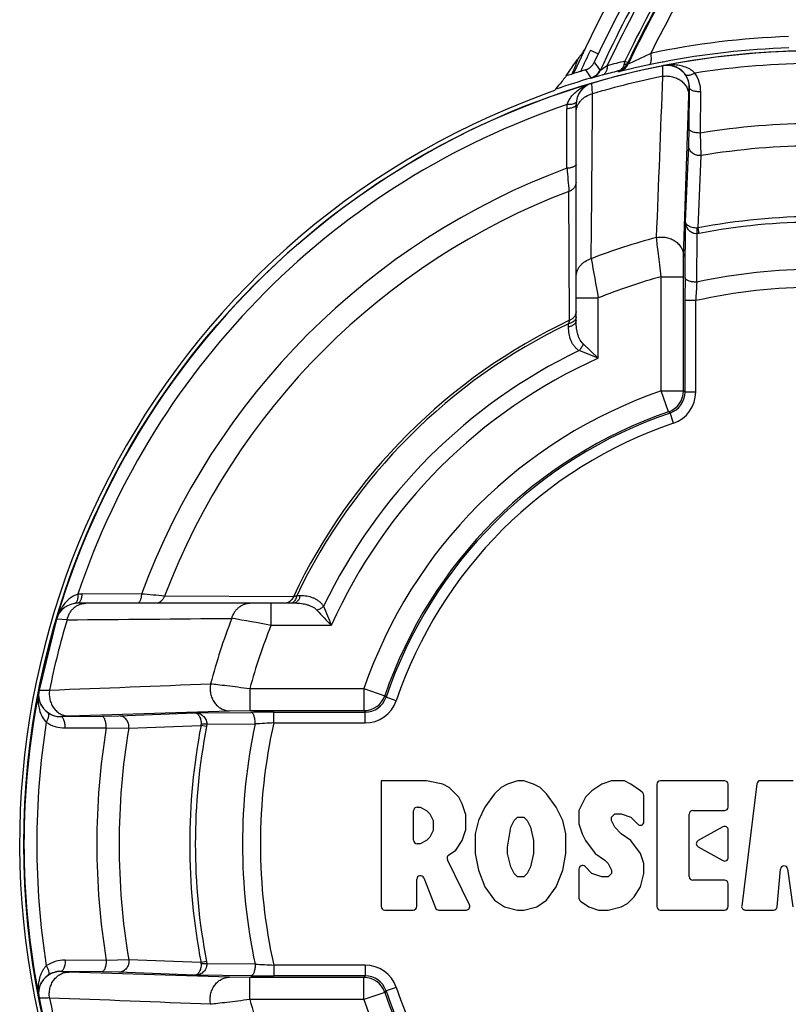
# Paper-space layout '02051-7711_1_5' of a CAD drawing. Units: inches. Extents: x 0 to 34, y 0 to 22.
# Drawn here: x 14.5 to 15.6, y 14.3 to 15.7 of the extents above; entities that cross this region are included whole.
import ezdxf

# ---------------------------------------------------------------- set-up
doc = ezdxf.new("R2010")
doc.units = ezdxf.units.IN
doc.header["$LTSCALE"] = 1.87
doc.header["$MEASUREMENT"] = 0
doc.layers.get('0').update_dxf_attribs({"linetype": 'CONTINUOUS'})

psp = doc.layouts.new('02051-7711_1_5')

# ---------------------------------------------------------------- linework, layer by layer
at = {"color": 7, "linetype": 'CONTINUOUS'}
for p, q in [((15.2934, 15.6734), (15.3043, 15.6681)), ((15.3779, 15.6689), (15.3462, 15.6539)), ((15.2677, 15.6496), (15.2692, 15.6517)), ((15.2692, 15.6517), (15.2754, 15.6603)), ((15.3171, 15.6517), (15.3073, 15.6451)), ((15.3418, 15.658), (15.3459, 15.6561)), ((15.3462, 15.6539), (15.3454, 15.655)), ((15.3952, 15.6567), (15.3942, 15.6566)), ((15.3951, 15.6515), (15.3961, 15.6517)), ((15.2594, 15.6373), (15.2636, 15.6435)), ((15.2636, 15.6435), (15.2646, 15.6449)), ((15.2646, 15.6449), (15.2677, 15.6496)), ((15.2688, 15.643), (15.2678, 15.6406)), ((15.2699, 15.6412), (15.2748, 15.6426)), ((15.2748, 15.6426), (15.2797, 15.644)), ((15.2864, 15.6457), (15.2874, 15.6461)), ((15.3099, 15.6384), (15.3061, 15.6373)), ((15.3073, 15.6451), (15.3066, 15.6452)), ((15.3331, 15.6432), (15.3323, 15.6442)), ((15.3582, 15.649), (15.3331, 15.6432)), ((15.2449, 15.6187), (15.2497, 15.6249)), ((15.2948, 15.6343), (15.2941, 15.6344)), ((15.3061, 15.6373), (15.2948, 15.6343)), ((15.2964, 15.6123), (15.2955, 15.627)), ((15.2431, 15.617), (15.2281, 15.6111)), ((15.2281, 15.6111), (15.2281, 15.6111)), ((15.2449, 15.6187), (15.2431, 15.617)), ((15.4241, 15.3843), (15.4314, 15.6099)), ((15.4317, 15.5635), (15.4322, 15.6211)), ((15.4477, 15.5572), (15.4481, 15.6148)), ((15.2733, 15.2946), (15.2733, 15.5973)), ((15.2605, 15.5078), (15.2603, 15.5913)), ((15.4313, 15.5394), (15.4317, 15.5635)), ((15.4486, 15.5257), (15.4477, 15.5572)), ((15.4268, 15.4332), (15.4313, 15.5394)), ((15.4446, 15.4243), (15.4486, 15.5257)), ((15.2642, 15.2947), (15.2632, 15.4754)), ((15.4262, 15.3543), (15.4268, 15.4332)), ((15.4429, 15.4162), (15.443, 15.4241)), ((15.4461, 15.4166), (15.4446, 15.4243)), ((15.4425, 15.3483), (15.4429, 15.4162)), ((15.4461, 15.4166), (15.4429, 15.4162)), ((15.4238, 15.3559), (15.4241, 15.3843)), ((15.3928, 15.1957), (15.3928, 15.3559)), ((15.3928, 15.3559), (15.4238, 15.3559)), ((15.4238, 15.1957), (15.4238, 15.3559)), ((15.2733, 15.3261), (15.3043, 15.3261)), ((15.3043, 15.2416), (15.3043, 15.3261)), ((15.4261, 15.1941), (15.4261, 15.3223)), ((15.4411, 15.3223), (15.4261, 15.3223)), ((15.4411, 15.1941), (15.4411, 15.3223)), ((15.2627, 15.2854), (15.2627, 15.2899)), ((15.3043, 15.2416), (15.2774, 15.2524)), ((15.3043, 15.2416), (15.2832, 15.2616)), ((15.4029, 15.1664), (15.3928, 15.1957)), ((15.3928, 15.1957), (15.4238, 15.1957)), ((15.4261, 15.1941), (15.4238, 15.1957)), ((15.4411, 15.1941), (15.4261, 15.1941)), ((15.4051, 15.1648), (15.4029, 15.1664)), ((15.4099, 15.1506), (15.4051, 15.1648)), ((14.6636, 14.9109), (14.5802, 14.9111)), ((14.8767, 14.9072), (14.696, 14.9082)), ((14.886, 14.9087), (14.8815, 14.9087)), ((14.8768, 14.8981), (14.5742, 14.8981)), ((14.8453, 14.8671), (14.8453, 14.8981)), ((14.5444, 14.8759), (14.5199, 14.7763)), ((14.5592, 14.875), (14.5444, 14.8759)), ((14.9298, 14.8671), (14.8453, 14.8671)), ((14.5197, 14.7753), (14.5199, 14.7763)), ((14.5199, 14.7763), (14.5216, 14.7765)), ((14.5216, 14.7765), (14.5346, 14.7764)), ((14.8156, 14.7786), (14.8156, 14.7476)), ((14.8156, 14.7786), (14.9757, 14.7786)), ((14.9757, 14.7786), (14.9757, 14.7476)), ((14.9757, 14.7786), (15.005, 14.7685)), ((15.005, 14.7685), (15.0067, 14.7663)), ((15.0209, 14.7615), (15.0067, 14.7663)), ((14.5615, 14.7401), (14.7871, 14.7473)), ((14.632, 14.7402), (14.7382, 14.7446)), ((14.7382, 14.7446), (14.8172, 14.7452)), ((14.7871, 14.7473), (14.8156, 14.7476)), ((14.8156, 14.7476), (14.9757, 14.7476)), ((14.8491, 14.7303), (14.8491, 14.7453)), ((14.8491, 14.7453), (14.9773, 14.7453)), ((14.9757, 14.7476), (14.9773, 14.7453)), ((14.9773, 14.7303), (14.9773, 14.7453)), ((14.5503, 14.7393), (14.6079, 14.7397)), ((14.6079, 14.7397), (14.632, 14.7402)), ((14.6457, 14.7229), (14.7471, 14.7268)), ((14.7548, 14.7253), (14.7471, 14.7268)), ((14.7552, 14.7285), (14.7473, 14.7284)), ((14.7552, 14.7285), (14.7548, 14.7253)), ((14.7552, 14.7285), (14.8231, 14.7289)), ((14.8491, 14.7303), (14.9773, 14.7303)), ((14.5566, 14.7233), (14.6142, 14.7237)), ((14.6142, 14.7237), (14.6457, 14.7229)), ((14.9998, 14.6493), (14.9998, 14.4731)), ((15.0635, 14.6493), (14.9998, 14.6493)), ((15.0862, 14.6447), (15.0635, 14.6493)), ((15.0953, 14.64), (15.0862, 14.6447)), ((15.1772, 14.6447), (15.1681, 14.64)), ((15.1909, 14.6493), (15.1772, 14.6447)), ((15.2, 14.6493), (15.1909, 14.6493)), ((15.2136, 14.6447), (15.2, 14.6493)), ((15.2227, 14.64), (15.2136, 14.6447)), ((15.3092, 14.6447), (15.2955, 14.6354)), ((15.3228, 14.6493), (15.3092, 14.6447)), ((15.341, 14.6493), (15.3228, 14.6493)), ((15.3501, 14.6447), (15.341, 14.6493)), ((15.3638, 14.6354), (15.3501, 14.6447)), ((15.3865, 14.6443), (15.3865, 14.4731)), ((15.4816, 14.6493), (15.3915, 14.6493)), ((15.4866, 14.6125), (15.4866, 14.6443)), ((15.527, 14.645), (15.5056, 14.4737)), ((15.5779, 14.6493), (15.532, 14.6493)), ((15.109, 14.6261), (15.0953, 14.64)), ((15.159, 14.6308), (15.1454, 14.6122)), ((15.1681, 14.64), (15.159, 14.6308)), ((15.2318, 14.6308), (15.2227, 14.64)), ((15.2455, 14.6122), (15.2318, 14.6308)), ((15.2955, 14.6354), (15.2864, 14.6261)), ((15.3669, 14.6322), (15.3638, 14.6354)), ((15.1135, 14.6168), (15.109, 14.6261)), ((15.1181, 14.6029), (15.1135, 14.6168)), ((15.2864, 14.6261), (15.2773, 14.6075)), ((15.3683, 14.5919), (15.3683, 14.6287)), ((15.0453, 14.5661), (15.0453, 14.6072)), ((15.0503, 14.6122), (15.0544, 14.6122)), ((15.0544, 14.6122), (15.0635, 14.6075)), ((15.0635, 14.6075), (15.068, 14.6029)), ((15.068, 14.6029), (15.0726, 14.5936)), ((15.1181, 14.6029), (15.1181, 14.5796)), ((15.1454, 14.6122), (15.1363, 14.5936)), ((15.2546, 14.5936), (15.2455, 14.6122)), ((15.2773, 14.6075), (15.2773, 14.5889)), ((15.3228, 14.5982), (15.3274, 14.6029)), ((15.3274, 14.6029), (15.3365, 14.6029)), ((15.3365, 14.6029), (15.3501, 14.5982)), ((15.432, 14.5149), (15.432, 14.6025)), ((15.437, 14.6075), (15.4816, 14.6075)), ((15.0726, 14.5936), (15.0726, 14.5796)), ((15.1363, 14.5936), (15.1317, 14.575)), ((15.1818, 14.5843), (15.1863, 14.5936)), ((15.1863, 14.5936), (15.1909, 14.5982)), ((15.1909, 14.5982), (15.2, 14.5982)), ((15.2, 14.5982), (15.2045, 14.5936)), ((15.2045, 14.5936), (15.2091, 14.5843)), ((15.2591, 14.575), (15.2546, 14.5936)), ((15.2773, 14.5889), (15.2819, 14.575)), ((15.3228, 14.5936), (15.3228, 14.5982)), ((15.3274, 14.5843), (15.3228, 14.5936)), ((15.3501, 14.5982), (15.3598, 14.5884)), ((15.0726, 14.5796), (15.068, 14.5703)), ((15.1135, 14.5657), (15.1181, 14.5796)), ((15.1317, 14.575), (15.1317, 14.5471)), ((15.1772, 14.5564), (15.1818, 14.5843)), ((15.2091, 14.5843), (15.2136, 14.5657)), ((15.2591, 14.5471), (15.2591, 14.575)), ((15.2819, 14.575), (15.2864, 14.5657)), ((15.3274, 14.5843), (15.3365, 14.575)), ((15.3501, 14.5657), (15.3365, 14.575)), ((15.4792, 14.5848), (15.4444, 14.5654)), ((15.4866, 14.5417), (15.4866, 14.5804)), ((15.0544, 14.5611), (15.0503, 14.5611)), ((15.0635, 14.5657), (15.0544, 14.5611)), ((15.068, 14.5703), (15.0635, 14.5657)), ((15.1044, 14.5518), (15.1135, 14.5657)), ((15.2136, 14.5657), (15.2136, 14.5471)), ((15.2864, 14.5657), (15.3001, 14.5471)), ((15.3638, 14.5471), (15.3501, 14.5657)), ((15.0944, 14.5449), (15.1044, 14.5518)), ((15.1317, 14.5471), (15.1363, 14.5239)), ((15.1772, 14.5471), (15.1772, 14.5564)), ((15.1818, 14.5285), (15.1772, 14.5471)), ((15.2136, 14.5471), (15.2091, 14.5285)), ((15.2546, 14.5239), (15.2591, 14.5471)), ((15.3001, 14.5471), (15.3137, 14.5378)), ((15.3683, 14.5332), (15.3638, 14.5471)), ((15.4444, 14.5567), (15.4792, 14.5373)), ((15.1237, 14.4753), (15.0927, 14.5386)), ((15.3137, 14.5378), (15.3183, 14.5332)), ((15.1363, 14.5239), (15.1454, 14.5006)), ((15.1863, 14.5192), (15.1818, 14.5285)), ((15.2091, 14.5285), (15.2045, 14.5192)), ((15.2455, 14.5006), (15.2546, 14.5239)), ((15.2773, 14.5256), (15.2773, 14.4847)), ((15.2859, 14.5291), (15.2955, 14.5192)), ((15.3183, 14.5332), (15.3228, 14.5239)), ((15.3228, 14.5239), (15.3228, 14.5192)), ((15.3683, 14.5192), (15.3683, 14.5332)), ((15.5553, 14.4727), (15.56, 14.5256)), ((15.5699, 14.5258), (15.5771, 14.4725)), ((15.0498, 14.4731), (15.0498, 14.5113)), ((15.0595, 14.5132), (15.0759, 14.4713)), ((15.1909, 14.5146), (15.1863, 14.5192)), ((15.2, 14.5146), (15.1909, 14.5146)), ((15.2045, 14.5192), (15.2, 14.5146)), ((15.3092, 14.5146), (15.2955, 14.5192)), ((15.3183, 14.5146), (15.3092, 14.5146)), ((15.3228, 14.5192), (15.3183, 14.5146)), ((15.3638, 14.5006), (15.3683, 14.5192)), ((15.4816, 14.5099), (15.437, 14.5099)), ((15.1454, 14.5006), (15.159, 14.4821)), ((15.2318, 14.4821), (15.2455, 14.5006)), ((15.3547, 14.4867), (15.3638, 14.5006)), ((15.4866, 14.4731), (15.4866, 14.5049)), ((15.159, 14.4821), (15.1727, 14.4728)), ((15.2182, 14.4728), (15.2318, 14.4821)), ((15.2795, 14.4806), (15.291, 14.4728)), ((15.3456, 14.4774), (15.3547, 14.4867)), ((15.0048, 14.4681), (15.0448, 14.4681)), ((15.0806, 14.4681), (15.1192, 14.4681)), ((15.1727, 14.4728), (15.1909, 14.4681)), ((15.1909, 14.4681), (15.2, 14.4681)), ((15.2, 14.4681), (15.2182, 14.4728)), ((15.291, 14.4728), (15.3046, 14.4681)), ((15.3046, 14.4681), (15.3183, 14.4681)), ((15.3183, 14.4681), (15.3365, 14.4728)), ((15.3365, 14.4728), (15.3456, 14.4774)), ((15.3915, 14.4681), (15.4816, 14.4681)), ((15.5105, 14.4681), (15.5503, 14.4681)), ((14.6142, 14.3975), (14.5566, 14.3979)), ((14.6457, 14.3984), (14.6142, 14.3975)), ((14.7471, 14.3944), (14.6457, 14.3984)), ((14.7548, 14.3959), (14.7471, 14.3944)), ((14.7548, 14.3959), (14.7552, 14.3927)), ((14.6079, 14.3815), (14.5503, 14.382)), ((14.632, 14.3811), (14.6079, 14.3815)), ((14.7552, 14.3927), (14.7473, 14.3928)), ((14.8231, 14.3923), (14.7552, 14.3927)), ((14.8491, 14.3909), (14.8491, 14.3759)), ((14.9773, 14.3909), (14.8491, 14.3909)), ((14.9773, 14.3909), (14.9773, 14.3759)), ((14.7871, 14.3739), (14.5615, 14.3812)), ((14.7382, 14.3766), (14.632, 14.3811)), ((14.8172, 14.376), (14.7382, 14.3766)), ((14.8156, 14.3736), (14.7871, 14.3739)), ((14.8156, 14.3427), (14.8156, 14.3736)), ((14.9757, 14.3736), (14.8156, 14.3736)), ((14.9773, 14.3759), (14.8491, 14.3759)), ((14.9773, 14.3759), (14.9757, 14.3736)), ((14.9757, 14.3427), (14.9757, 14.3736)), ((15.0067, 14.3549), (15.005, 14.3527)), ((15.0209, 14.3597), (15.0067, 14.3549)), ((14.5199, 14.3449), (14.5197, 14.3459)), ((14.9757, 14.3427), (14.8156, 14.3427)), ((15.005, 14.3527), (14.9757, 14.3427))]:
    psp.add_line(p, q, dxfattribs=at)
psp.add_circle((15.6108, 14.5606), 1.1122, dxfattribs=at)
for centre, radius, start, end in [((16.9008, 14.9096), 1.7875, 296.7055, 155.7673), ((16.9008, 14.9096), 1.7675, 295.8697, 155.0065), ((16.9008, 14.9096), 1.7551, 144.5477, 155.2252), ((16.9008, 14.9096), 1.7017, 142.965, 153.4994), ((16.9008, 14.9096), 1.749, 144.5477, 154.8927), ((16.9008, 14.9096), 1.7294, 144.4863, 154.3563), ((16.9008, 14.9096), 1.7236, 144.0592, 154.4154), ((16.9008, 14.9096), 1.7248, 144.4863, 154.3563), ((15.6113, 14.5599), 1.1333, 92.037, 101.883), ((16.9008, 14.9096), 1.7797, 154.5864, 155.628), ((15.6074, 14.5616), 1.1155, 91.8223, 100.9653), ((15.6108, 14.5606), 1.112, 78.8683, 101.1317), ((15.6108, 14.5606), 1.112, 101.1842, 168.8158), ((16.3767, 16.3998), 1.3094, 214.5909, 215.1876), ((15.6098, 14.5599), 1.1303, 103.7172, 105.0083), ((15.3273, 15.6636), 0.02, 284.4949, 334.4415), ((15.3282, 15.6626), 0.02, 284.383, 334.4175), ((15.3078, 15.6632), 0.0344, 344.2054, 347.8381), ((15.3012, 15.6646), 0.0411, 347.887, 350.791), ((15.6774, 15.4969), 0.3678, 154.355, 154.5461), ((15.6545, 14.3401), 1.342, 102.0056, 102.7552), ((15.6074, 14.5615), 1.1156, 101.017, 102.0027), ((15.4011, 15.6211), 0.031, 359.9974, 101.1782), ((15.6108, 14.5606), 1.0941, 81.0201, 98.9799), ((15.6108, 14.5606), 1.1326, 106.6437, 108.0751), ((15.3255, 15.4427), 0.2062, 105.9547, 106.2637), ((15.3253, 15.4433), 0.2056, 105.6486, 105.9548), ((15.8674, 13.5428), 2.1818, 105.4161, 105.6246), ((16.4744, 16.4481), 1.4335, 214.0356, 214.5812), ((15.2885, 15.6536), 0.02, 286.4413, 318.9621), ((15.2891, 15.6535), 0.02, 286.4106, 318.9579), ((15.2884, 15.6537), 0.0201, 318.9958, 335.1878), ((15.289, 15.6535), 0.0201, 318.9914, 335.1949), ((15.6028, 14.5622), 1.1153, 104.0344, 105.2253), ((15.4013, 15.6215), 0.0309, 359.2535, 34.4036), ((15.402, 15.6152), 0.0461, 359.5394, 34.467), ((15.6108, 14.5606), 1.1195, 106.4317, 109.0774), ((16.7763, 14.4373), 1.9341, 141.6531, 142.1189), ((15.3043, 15.5973), 0.031, 106.4712, 180), ((15.6108, 14.5606), 1.0976, 101.3404, 106.6425), ((-67.7818, 18.7818), 83.2362, 357.67898, 357.834624), ((15.6108, 14.5606), 1.118, 110.0193, 280.4004), ((-43.9519, 16.0126), 59.2497, 359.38942, 359.612887), ((15.6108, 14.5606), 1.0941, 108.6621, 161.338), ((15.3064, 15.5913), 0.0461, 172.7347, 180.1043), ((15.6108, 14.5606), 1.0099, 80.7067, 99.2933), ((15.6108, 14.5606), 0.9786, 80.4572, 99.5428), ((15.6108, 14.5606), 1.0099, 110.2963, 159.7037), ((23.5128, 16.1899), 8.2804, 184.72513, 184.94992), ((15.6108, 14.5606), 0.9786, 110.8033, 159.1967), ((15.6108, 14.5606), 0.8795, 79.1092, 100.8908), ((15.6108, 14.5606), 0.8717, 79.1092, 100.8908), ((15.4427, 15.4327), 0.00867, 272.1882, 282.8503), ((15.6108, 14.5606), 0.8794, 104.8024, 111.0843), ((19.9982, 16.1956), 4.7737, 189.8234, 190.4949), ((15.6108, 14.5606), 0.8055, 77.9381, 102.0619), ((15.6108, 14.5606), 0.8246, 105.3275, 111.8211), ((19.7981, 15.3225), 4.3721, 179.5844, 180.0028), ((20.5731, 15.0621), 5.1386, 176.807, 177.0972), ((15.6108, 14.5606), 0.7804, 77.44, 102.56), ((15.6108, 14.5606), 0.8118, 115.2722, 154.7279), ((14.0635, 15.6752), 1.2596, 342.1899, 342.4181), ((15.2602, 15.3075), 0.0132, 328.4236, 335.8755), ((15.6108, 14.5606), 0.8081, 115.5147, 154.4853), ((15.6108, 14.5606), 0.7679, 115.7337, 154.2662), ((15.6108, 14.5606), 0.7468, 114.2314, 155.7686), ((15.6108, 14.5606), 0.6715, 108.9419, 161.0581), ((15.3928, 15.1957), 0.031, 288.9558, 359.9861), ((15.3951, 15.1941), 0.031, 288.8019, 0.0059), ((15.3951, 15.1941), 0.046, 288.8051, 359.998), ((15.6108, 14.5606), 0.6405, 108.9419, 161.0581), ((15.6108, 14.5606), 0.6382, 108.8032, 161.1968), ((15.6108, 14.5606), 0.6232, 108.8034, 161.1966), ((14.5801, 14.8649), 0.0461, 89.8978, 97.2644), ((13.9843, 6.6918), 8.2472, 85.04963, 85.27532), ((14.3884, 16.4458), 1.6143, 287.6085, 287.7868), ((14.5742, 14.8671), 0.031, 90.0002, 163.5288), ((19.9738, 16.9008), 5.4385, 201.6538, 201.9593), ((16.3875, 16.2654), 2.02, 222.9826, 223.8079), ((15.6108, 14.5606), 1.0976, 163.3575, 168.6596), ((14.1589, 74.1233), 59.2497, 270.387113, 270.61058), ((15.6108, 14.5606), 0.8794, 158.9157, 165.1976), ((13.9565, 10.0658), 4.8829, 79.5122, 80.1686), ((15.6108, 14.5606), 0.8246, 158.1789, 164.6725), ((11.0375, 106.9425), 92.2324, 272.172967, 272.313429), ((15.6108, 14.5606), 1.112, 168.8683, 191.1317), ((14.5503, 14.7703), 0.031, 168.8219, 270.0018), ((14.9757, 14.7786), 0.031, 270.0139, 341.0442), ((14.9773, 14.7763), 0.031, 270.004, 341.1982), ((14.9773, 14.7763), 0.046, 270.0019, 341.1949), ((14.5499, 14.7701), 0.0309, 235.5964, 270.7464), ((14.8482, 10.5643), 4.181, 89.9877, 90.4251), ((15.6108, 14.5606), 1.0941, 171.0201, 188.9799), ((14.5562, 14.7694), 0.0461, 235.5333, 270.4607), ((15.6108, 14.5606), 0.8795, 169.1092, 190.8908), ((14.7387, 14.7287), 0.00867, 347.1486, 357.8128), ((15.6108, 14.5606), 0.8055, 167.9381, 192.0619), ((15.0857, 10.0417), 4.6946, 92.8891, 93.2067), ((15.6108, 14.5606), 0.7804, 167.4401, 192.5599), ((15.6108, 14.5606), 1.0099, 170.7067, 189.2933), ((15.6108, 14.5606), 0.9786, 170.4572, 189.5428), ((15.6108, 14.5606), 0.8717, 169.1092, 190.8908), ((15.3915, 14.6443), 0.005, 90, 180), ((15.4816, 14.6443), 0.005, 0, 90), ((15.532, 14.6443), 0.005, 90, 172.8448), ((15.3633, 14.6287), 0.005, 0, 44.3969), ((15.0503, 14.6072), 0.005, 90, 180), ((15.437, 14.6025), 0.005, 90, 180), ((15.4816, 14.6125), 0.005, 270, 360), ((15.3633, 14.5919), 0.005, 224.3969, 360), ((15.4816, 14.5804), 0.005, 0, 119.1204), ((15.0503, 14.5661), 0.005, 180, 270), ((15.4469, 14.5611), 0.005, 119.1204, 240.8796), ((15.0972, 14.5408), 0.005, 124.249, 206.0856), ((15.4816, 14.5417), 0.005, 240.8796, 360), ((15.2823, 14.5256), 0.005, 44.3968, 180), ((15.565, 14.5251), 0.005, 7.6053, 174.9132), ((15.0548, 14.5113), 0.005, 21.3886, 180), ((15.437, 14.5149), 0.005, 180, 270), ((15.4816, 14.5049), 0.005, 0, 90), ((15.2823, 14.4847), 0.005, 180, 235.751), ((15.0048, 14.4731), 0.005, 180, 270), ((15.0448, 14.4731), 0.005, 270, 360), ((15.0806, 14.4731), 0.005, 201.3886, 270), ((15.1192, 14.4731), 0.005, 270, 26.0856), ((15.3915, 14.4731), 0.005, 180, 270), ((15.4816, 14.4731), 0.005, 270, 360), ((15.5105, 14.4731), 0.005, 172.8448, 270), ((15.5503, 14.4731), 0.005, 270, 354.9132), ((14.5562, 14.3518), 0.0461, 89.5393, 124.4668), ((14.5503, 14.3509), 0.031, 89.9974, 191.1782), ((14.5499, 14.3511), 0.0309, 89.2535, 124.4036), ((14.7387, 14.3925), 0.00867, 2.1881, 12.8502), ((15.1093, 19.5229), 5.1386, 266.807, 267.0972), ((14.9773, 14.3449), 0.046, 18.8051, 89.998), ((14.8489, 18.748), 4.3721, 269.5844, 270.0028), ((14.9757, 14.3426), 0.031, 18.9558, 89.9861), ((14.9773, 14.3449), 0.031, 18.8019, 90.0059), ((15.6108, 14.5606), 0.6382, 198.8032, 251.1968), ((15.6108, 14.5606), 0.6232, 198.8034, 251.1966), ((15.6108, 14.5606), 1.112, 191.1842, 258.8158), ((11.3896, -68.832), 83.2362, 87.67898, 87.834624), ((15.6108, 14.5606), 1.0976, 191.3404, 196.6425), ((15.6108, 14.5606), 0.8246, 195.3275, 201.8211), ((15.6108, 14.5606), 0.6715, 198.9419, 251.0581), ((15.6108, 14.5606), 0.6405, 198.9419, 251.0581)]:
    psp.add_arc(centre, radius, start, end, dxfattribs=at)
for points, knots in [([(15.2754, 15.6603), (15.2761, 15.6613), (15.2776, 15.6633), (15.2794, 15.6659), (15.281, 15.668), (15.2822, 15.6698), (15.2833, 15.6714), (15.2843, 15.673), (15.2849, 15.674), (15.2853, 15.6746)], [0, 0, 0, 0, 0.210368, 0.430137, 0.545655, 0.667462, 0.801031, 0.87781, 1, 1, 1, 1]), ([(15.3779, 15.6689), (15.378, 15.6679), (15.3783, 15.6659), (15.3784, 15.6629), (15.3784, 15.6602), (15.3782, 15.6579), (15.3778, 15.6559), (15.3772, 15.6543), (15.3764, 15.6532), (15.3757, 15.6528), (15.3754, 15.6527)], [0, 0, 0, 0, 0.183114, 0.356088, 0.513834, 0.65244, 0.769836, 0.865036, 0.939703, 1, 1, 1, 1]), ([(15.2754, 15.6603), (15.2744, 15.6575), (15.2723, 15.6517), (15.27, 15.6459), (15.2688, 15.643)], [0, 0, 0, 0, 0.491613, 1, 1, 1, 1]), ([(15.2874, 15.6461), (15.2897, 15.6469), (15.2944, 15.6496), (15.2976, 15.6539), (15.2988, 15.6564)], [0, 0, 0, 0, 0.471341, 1, 1, 1, 1]), ([(15.3171, 15.6517), (15.3171, 15.6501), (15.3167, 15.6471), (15.3153, 15.643), (15.3133, 15.6403), (15.3114, 15.6389), (15.3104, 15.6385), (15.3099, 15.6384)], [0, 0, 0, 0, 0.300226, 0.565691, 0.794715, 0.899331, 1, 1, 1, 1]), ([(15.3409, 15.6539), (15.3407, 15.6535), (15.3402, 15.6518), (15.3395, 15.6503), (15.3388, 15.6492)], [0, 0, 0, 0, 0.260479, 1, 1, 1, 1]), ([(15.3409, 15.6539), (15.3414, 15.6538), (15.3424, 15.6538), (15.3437, 15.6539), (15.3448, 15.6542), (15.3452, 15.6547), (15.3454, 15.655)], [0, 0, 0, 0, 0.340735, 0.61625, 0.829719, 1, 1, 1, 1]), ([(15.395, 15.6368), (15.3949, 15.6379), (15.3949, 15.64), (15.3949, 15.643), (15.3949, 15.6452), (15.3949, 15.6467), (15.3949, 15.6477), (15.3949, 15.6486), (15.3949, 15.6493), (15.3949, 15.65), (15.3949, 15.6505), (15.395, 15.6509), (15.395, 15.6512), (15.395, 15.6514), (15.3951, 15.6515), (15.3951, 15.6515), (15.3951, 15.6515)], [0, 0, 0, 0, 0.22872, 0.429206, 0.600476, 0.674892, 0.741744, 0.800977, 0.852536, 0.896369, 0.93244, 0.960742, 0.981289, 0.994159, 0.99784, 1, 1, 1, 1]), ([(15.4314, 15.6476), (15.4286, 15.649), (15.4229, 15.6512), (15.4139, 15.6528), (15.4049, 15.653), (15.399, 15.6523), (15.3961, 15.6517)], [0, 0, 0, 0, 0.256798, 0.50736, 0.754461, 1, 1, 1, 1]), ([(15.4268, 15.6389), (15.4257, 15.6404), (15.4235, 15.6432), (15.4197, 15.6465), (15.4157, 15.6489), (15.4105, 15.6512), (15.4039, 15.6525), (15.3986, 15.6522), (15.3961, 15.6517)], [0, 0, 0, 0, 0.156921, 0.298875, 0.429606, 0.552212, 0.781193, 1, 1, 1, 1]), ([(15.2708, 15.6433), (15.2706, 15.643), (15.2702, 15.6423), (15.27, 15.6416), (15.2699, 15.6412)], [0, 0, 0, 0, 0.499806, 1, 1, 1, 1]), ([(15.3388, 15.6492), (15.338, 15.648), (15.3366, 15.6464), (15.3342, 15.6449), (15.333, 15.6444), (15.3323, 15.6442)], [0, 0, 0, 0, 0.51796, 0.761418, 1, 1, 1, 1]), ([(15.44, 15.6413), (15.4393, 15.6409), (15.4379, 15.6401), (15.4358, 15.6391), (15.4337, 15.6384), (15.4318, 15.6379), (15.4302, 15.6377), (15.4287, 15.6378), (15.4276, 15.6382), (15.427, 15.6387), (15.4268, 15.6389)], [0, 0, 0, 0, 0.17337, 0.338851, 0.491598, 0.627989, 0.746271, 0.845876, 0.928692, 1, 1, 1, 1]), ([(15.44, 15.6413), (15.4394, 15.6419), (15.4368, 15.6444), (15.4337, 15.6464), (15.4314, 15.6476)], [0, 0, 0, 0, 0.25593, 1, 1, 1, 1]), ([(15.2607, 15.5972), (15.2613, 15.5992), (15.263, 15.603), (15.2664, 15.6082), (15.2704, 15.6127), (15.2764, 15.6179), (15.2846, 15.6231), (15.2918, 15.6259), (15.2955, 15.627)], [0, 0, 0, 0, 0.133506, 0.262819, 0.389178, 0.513461, 0.757906, 1, 1, 1, 1]), ([(15.395, 15.6368), (15.3972, 15.6371), (15.4017, 15.6374), (15.4072, 15.6366), (15.4115, 15.6353), (15.4156, 15.6337), (15.4203, 15.6309), (15.425, 15.6266), (15.428, 15.6224), (15.4297, 15.6187), (15.4309, 15.6149), (15.4313, 15.6119), (15.4314, 15.6099)], [0, 0, 0, 0, 0.13142, 0.263043, 0.328388, 0.393196, 0.520637, 0.644827, 0.765619, 0.825045, 0.883919, 1, 1, 1, 1]), ([(15.2733, 15.586), (15.2733, 15.5875), (15.2736, 15.5904), (15.2748, 15.5948), (15.2769, 15.5989), (15.2797, 15.6027), (15.2831, 15.606), (15.2885, 15.6097), (15.2932, 15.6115), (15.2964, 15.6123)], [0, 0, 0, 0, 0.118119, 0.2375, 0.358526, 0.481804, 0.607758, 0.736508, 1, 1, 1, 1]), ([(15.4314, 15.6099), (15.4314, 15.6108), (15.4314, 15.6124), (15.4315, 15.6146), (15.4316, 15.6165), (15.4317, 15.6179), (15.4318, 15.6188), (15.4318, 15.6194), (15.4319, 15.6199), (15.4319, 15.6203), (15.432, 15.6206), (15.432, 15.6209), (15.4321, 15.621), (15.4321, 15.6211), (15.4321, 15.6211)], [0, 0, 0, 0, 0.227581, 0.427304, 0.598139, 0.739263, 0.798527, 0.850182, 0.894176, 0.930476, 0.959083, 0.980031, 0.993447, 1, 1, 1, 1]), ([(15.4481, 15.6148), (15.4471, 15.6148), (15.4451, 15.6149), (15.4422, 15.6152), (15.4395, 15.6157), (15.4371, 15.6165), (15.435, 15.6174), (15.4337, 15.6184), (15.4329, 15.6192), (15.4325, 15.6198), (15.4322, 15.6204), (15.4322, 15.6209), (15.4322, 15.6211)], [0, 0, 0, 0, 0.165276, 0.327559, 0.48052, 0.619584, 0.741233, 0.843716, 0.887985, 0.928165, 0.965106, 1, 1, 1, 1]), ([(15.2733, 15.5973), (15.2733, 15.5971), (15.2733, 15.5967), (15.273, 15.596), (15.2723, 15.595), (15.2711, 15.5941), (15.2695, 15.5932), (15.2676, 15.5925), (15.2654, 15.5919), (15.2629, 15.5915), (15.2612, 15.5913), (15.2603, 15.5913)], [0, 0, 0, 0, 0.035553, 0.072724, 0.155901, 0.255661, 0.374106, 0.51062, 0.663284, 0.828163, 1, 1, 1, 1]), ([(15.2717, 15.5989), (15.271, 15.5985), (15.2695, 15.5979), (15.2669, 15.5974), (15.2639, 15.5971), (15.2618, 15.5971), (15.2607, 15.5972)], [0, 0, 0, 0, 0.195061, 0.432172, 0.704935, 1, 1, 1, 1]), ([(15.2736, 15.6012), (15.2735, 15.601), (15.2734, 15.6006), (15.273, 15.5999), (15.2724, 15.5994), (15.2719, 15.599), (15.2717, 15.5989)], [0, 0, 0, 0, 0.215089, 0.446806, 0.706131, 1, 1, 1, 1]), ([(15.4477, 15.5572), (15.4467, 15.5572), (15.4447, 15.5573), (15.4418, 15.5576), (15.439, 15.5581), (15.4366, 15.5589), (15.4346, 15.5598), (15.4332, 15.5607), (15.4325, 15.5616), (15.432, 15.5622), (15.4318, 15.5628), (15.4317, 15.5633), (15.4317, 15.5635)], [0, 0, 0, 0, 0.165209, 0.32751, 0.480536, 0.619681, 0.741392, 0.843889, 0.888139, 0.928282, 0.96517, 1, 1, 1, 1]), ([(15.4486, 15.5257), (15.4464, 15.5254), (15.4431, 15.5256), (15.4392, 15.5271), (15.4365, 15.5288), (15.4343, 15.531), (15.4326, 15.5336), (15.4315, 15.5364), (15.4313, 15.5384), (15.4313, 15.5394)], [0, 0, 0, 0, 0.257286, 0.385662, 0.512273, 0.636851, 0.759491, 0.880562, 1, 1, 1, 1]), ([(15.2733, 15.5137), (15.2733, 15.5136), (15.2733, 15.5132), (15.273, 15.5125), (15.2723, 15.5115), (15.2712, 15.5106), (15.2696, 15.5097), (15.2677, 15.509), (15.2655, 15.5084), (15.263, 15.508), (15.2614, 15.5078), (15.2605, 15.5078)], [0, 0, 0, 0, 0.035441, 0.0725, 0.155459, 0.255029, 0.373335, 0.509794, 0.662532, 0.827664, 1, 1, 1, 1]), ([(15.2733, 15.4884), (15.2733, 15.487), (15.2729, 15.4849), (15.2718, 15.4822), (15.2706, 15.4804), (15.2691, 15.4788), (15.2667, 15.4769), (15.2647, 15.4759), (15.2632, 15.4754)], [0, 0, 0, 0, 0.241712, 0.364534, 0.488535, 0.61415, 0.741681, 1, 1, 1, 1]), ([(15.4429, 15.4162), (15.4417, 15.4161), (15.44, 15.4162), (15.4377, 15.4168), (15.4356, 15.4177), (15.4332, 15.4192), (15.4309, 15.4215), (15.4291, 15.4242), (15.4278, 15.4271), (15.427, 15.4301), (15.4268, 15.4322), (15.4268, 15.4332)], [0, 0, 0, 0, 0.133111, 0.19948, 0.265173, 0.394, 0.51958, 0.64228, 0.762795, 0.881711, 1, 1, 1, 1]), ([(15.443, 15.4241), (15.4419, 15.424), (15.4396, 15.4241), (15.4363, 15.4247), (15.4335, 15.4256), (15.4311, 15.4268), (15.4292, 15.4283), (15.4279, 15.4298), (15.427, 15.4315), (15.4268, 15.4327), (15.4268, 15.4332)], [0, 0, 0, 0, 0.170994, 0.334835, 0.483646, 0.61472, 0.728641, 0.828324, 0.917755, 1, 1, 1, 1]), ([(15.3861, 15.4109), (15.3884, 15.4113), (15.393, 15.4117), (15.3988, 15.4112), (15.4032, 15.41), (15.4075, 15.4085), (15.4124, 15.4058), (15.4174, 15.4015), (15.4205, 15.3971), (15.4224, 15.3933), (15.4237, 15.3894), (15.4241, 15.3864), (15.4241, 15.3843)], [0, 0, 0, 0, 0.131226, 0.262976, 0.328457, 0.393422, 0.521158, 0.645518, 0.766268, 0.825597, 0.884328, 1, 1, 1, 1]), ([(15.3928, 15.3559), (15.3921, 15.3614), (15.3907, 15.3721), (15.3888, 15.3871), (15.3873, 15.3999), (15.3865, 15.4076), (15.3861, 15.4109)], [0, 0, 0, 0, 0.302283, 0.58283, 0.821317, 1, 1, 1, 1]), ([(15.2733, 15.3556), (15.2733, 15.357), (15.2736, 15.3598), (15.2747, 15.3639), (15.2765, 15.3678), (15.2791, 15.3714), (15.2822, 15.3747), (15.2871, 15.3784), (15.2914, 15.3803), (15.2944, 15.3812)], [0, 0, 0, 0, 0.118237, 0.237659, 0.358663, 0.481851, 0.60767, 0.736294, 1, 1, 1, 1]), ([(15.4425, 15.3483), (15.4415, 15.3483), (15.4394, 15.3483), (15.4365, 15.3486), (15.4337, 15.3491), (15.4312, 15.3498), (15.4292, 15.3507), (15.4278, 15.3516), (15.427, 15.3524), (15.4266, 15.353), (15.4263, 15.3536), (15.4262, 15.3541), (15.4262, 15.3543)], [0, 0, 0, 0, 0.166248, 0.329872, 0.484195, 0.624317, 0.746383, 0.848321, 0.891859, 0.930994, 0.966611, 1, 1, 1, 1]), ([(15.2733, 15.3073), (15.2733, 15.3064), (15.2731, 15.3046), (15.2725, 15.3029), (15.2722, 15.3021)], [0, 0, 0, 0, 0.497268, 1, 1, 1, 1]), ([(15.272, 15.2952), (15.271, 15.2938), (15.2689, 15.2921), (15.2656, 15.2906), (15.2637, 15.2901), (15.2627, 15.2899)], [0, 0, 0, 0, 0.45863, 0.721686, 1, 1, 1, 1]), ([(15.2733, 15.2946), (15.2733, 15.2941), (15.2732, 15.293), (15.2726, 15.2915), (15.2716, 15.2901), (15.2704, 15.2888), (15.2688, 15.2876), (15.267, 15.2867), (15.2649, 15.2859), (15.2635, 15.2855), (15.2627, 15.2854)], [0, 0, 0, 0, 0.101482, 0.206929, 0.318624, 0.438283, 0.566806, 0.704293, 0.849462, 1, 1, 1, 1]), ([(15.2714, 15.3006), (15.271, 15.2999), (15.2701, 15.2987), (15.2678, 15.2965), (15.2657, 15.2953), (15.2642, 15.2947)], [0, 0, 0, 0, 0.244887, 0.493749, 1, 1, 1, 1]), ([(15.2733, 15.2992), (15.2733, 15.2985), (15.2731, 15.2971), (15.2724, 15.2958), (15.272, 15.2952)], [0, 0, 0, 0, 0.484836, 1, 1, 1, 1]), ([(15.2832, 15.2616), (15.2811, 15.2636), (15.2786, 15.2673), (15.2764, 15.2726), (15.2752, 15.2768), (15.2743, 15.2811), (15.2735, 15.2871), (15.2733, 15.2916), (15.2733, 15.2946)], [0, 0, 0, 0, 0.243621, 0.366787, 0.491094, 0.616629, 0.743334, 1, 1, 1, 1]), ([(15.2774, 15.2524), (15.276, 15.2532), (15.2735, 15.2552), (15.2703, 15.2588), (15.2678, 15.2627), (15.2652, 15.2683), (15.2632, 15.2759), (15.2627, 15.2822), (15.2627, 15.2854)], [0, 0, 0, 0, 0.12877, 0.253819, 0.376983, 0.499742, 0.747024, 1, 1, 1, 1]), ([(15.2832, 15.2616), (15.2826, 15.2599), (15.281, 15.2565), (15.2787, 15.2537), (15.2774, 15.2524)], [0, 0, 0, 0, 0.500005, 1, 1, 1, 1]), ([(14.5742, 14.9107), (14.572, 14.91), (14.5679, 14.9082), (14.5641, 14.9056), (14.5624, 14.9042)], [0, 0, 0, 0, 0.508477, 1, 1, 1, 1]), ([(14.5742, 14.9107), (14.5743, 14.9096), (14.5743, 14.9075), (14.5741, 14.9045), (14.5735, 14.9019), (14.5729, 14.9004), (14.5725, 14.8997)], [0, 0, 0, 0, 0.295063, 0.567828, 0.804941, 1, 1, 1, 1]), ([(14.5802, 14.9111), (14.5801, 14.9102), (14.5799, 14.9085), (14.5795, 14.9061), (14.5789, 14.9038), (14.5782, 14.9019), (14.5774, 14.9003), (14.5764, 14.8991), (14.5755, 14.8984), (14.5747, 14.8982), (14.5743, 14.8981), (14.5742, 14.8981)], [0, 0, 0, 0, 0.171838, 0.336716, 0.489381, 0.625894, 0.744339, 0.844099, 0.927276, 0.964447, 1, 1, 1, 1]), ([(14.6636, 14.9109), (14.6636, 14.9101), (14.6634, 14.9084), (14.663, 14.9059), (14.6624, 14.9037), (14.6617, 14.9018), (14.6608, 14.9003), (14.6599, 14.8991), (14.659, 14.8984), (14.6582, 14.8982), (14.6579, 14.8981), (14.6577, 14.8981)], [0, 0, 0, 0, 0.172336, 0.337468, 0.490206, 0.626665, 0.744971, 0.844541, 0.9275, 0.964559, 1, 1, 1, 1]), ([(14.696, 14.9082), (14.6955, 14.9067), (14.6945, 14.9047), (14.6926, 14.9023), (14.691, 14.9008), (14.6892, 14.8996), (14.6866, 14.8985), (14.6844, 14.8981), (14.683, 14.8981)], [0, 0, 0, 0, 0.258319, 0.38585, 0.511465, 0.635466, 0.758288, 1, 1, 1, 1]), ([(14.8767, 14.9072), (14.8764, 14.9063), (14.8755, 14.9046), (14.8738, 14.9024), (14.8717, 14.9005), (14.8701, 14.8996), (14.8693, 14.8992)], [0, 0, 0, 0, 0.255804, 0.508513, 0.756333, 1, 1, 1, 1]), ([(14.8815, 14.9087), (14.8813, 14.9077), (14.8808, 14.9058), (14.8793, 14.9025), (14.8776, 14.9004), (14.8762, 14.8994)], [0, 0, 0, 0, 0.278314, 0.54137, 1, 1, 1, 1]), ([(14.886, 14.9087), (14.8859, 14.9079), (14.8855, 14.9065), (14.8847, 14.9045), (14.8838, 14.9026), (14.8826, 14.901), (14.8813, 14.8998), (14.8799, 14.8988), (14.8784, 14.8983), (14.8773, 14.8981), (14.8768, 14.8981)], [0, 0, 0, 0, 0.150538, 0.295707, 0.433194, 0.561717, 0.681376, 0.793071, 0.898518, 1, 1, 1, 1]), ([(14.919, 14.894), (14.9182, 14.8954), (14.9162, 14.8979), (14.9127, 14.9011), (14.9087, 14.9036), (14.9031, 14.9062), (14.8955, 14.9082), (14.8892, 14.9087), (14.886, 14.9087)], [0, 0, 0, 0, 0.128732, 0.253871, 0.377019, 0.499769, 0.747039, 1, 1, 1, 1]), ([(14.5624, 14.9042), (14.5602, 14.9024), (14.5561, 14.8983), (14.5511, 14.8914), (14.5472, 14.8839), (14.5452, 14.8786), (14.5444, 14.8759)], [0, 0, 0, 0, 0.255345, 0.505806, 0.753523, 1, 1, 1, 1]), ([(14.5592, 14.875), (14.5599, 14.8782), (14.5617, 14.8829), (14.5654, 14.8883), (14.5687, 14.8917), (14.5725, 14.8945), (14.5766, 14.8966), (14.581, 14.8978), (14.584, 14.8981), (14.5854, 14.8981)], [0, 0, 0, 0, 0.263492, 0.392242, 0.518196, 0.641474, 0.7625, 0.881881, 1, 1, 1, 1]), ([(14.5725, 14.8997), (14.5724, 14.8995), (14.572, 14.899), (14.5715, 14.8984), (14.5708, 14.898), (14.5704, 14.8979), (14.5702, 14.8979)], [0, 0, 0, 0, 0.293875, 0.5532, 0.784914, 1, 1, 1, 1]), ([(14.7902, 14.877), (14.7911, 14.88), (14.7931, 14.8843), (14.7968, 14.8892), (14.8, 14.8924), (14.8036, 14.8949), (14.8075, 14.8967), (14.8116, 14.8979), (14.8144, 14.8981), (14.8158, 14.8981)], [0, 0, 0, 0, 0.263706, 0.39233, 0.518149, 0.641337, 0.762341, 0.881763, 1, 1, 1, 1]), ([(14.8693, 14.8992), (14.8685, 14.8989), (14.8668, 14.8983), (14.865, 14.8981), (14.8641, 14.8981)], [0, 0, 0, 0, 0.502732, 1, 1, 1, 1]), ([(14.8762, 14.8994), (14.8756, 14.899), (14.8744, 14.8984), (14.8729, 14.8981), (14.8723, 14.8981)], [0, 0, 0, 0, 0.515165, 1, 1, 1, 1]), ([(14.9098, 14.8883), (14.9079, 14.8904), (14.9042, 14.8928), (14.8988, 14.895), (14.8932, 14.8966), (14.8858, 14.8978), (14.8798, 14.8981), (14.8768, 14.8981)], [0, 0, 0, 0, 0.243731, 0.366899, 0.491216, 0.743333, 1, 1, 1, 1]), ([(14.919, 14.894), (14.9178, 14.8927), (14.9149, 14.8904), (14.9115, 14.8888), (14.9098, 14.8883)], [0, 0, 0, 0, 0.499993, 1, 1, 1, 1]), ([(14.7605, 14.7853), (14.7601, 14.783), (14.7597, 14.7784), (14.7603, 14.7727), (14.7614, 14.7682), (14.7629, 14.7639), (14.7656, 14.759), (14.77, 14.7541), (14.7743, 14.7509), (14.7781, 14.7491), (14.782, 14.7477), (14.785, 14.7473), (14.7871, 14.7473)], [0, 0, 0, 0, 0.131226, 0.262976, 0.328456, 0.393421, 0.521157, 0.645517, 0.766268, 0.825597, 0.884328, 1, 1, 1, 1]), ([(14.7605, 14.7853), (14.7638, 14.785), (14.7715, 14.7841), (14.7843, 14.7826), (14.7993, 14.7807), (14.81, 14.7793), (14.8156, 14.7786)], [0, 0, 0, 0, 0.178683, 0.41717, 0.697717, 1, 1, 1, 1]), ([(14.5197, 14.7753), (14.5191, 14.7724), (14.5184, 14.7665), (14.5186, 14.7575), (14.5202, 14.7485), (14.5224, 14.7427), (14.5238, 14.74)], [0, 0, 0, 0, 0.245529, 0.49263, 0.743193, 1, 1, 1, 1]), ([(14.5197, 14.7753), (14.5192, 14.7728), (14.5189, 14.7675), (14.5203, 14.7609), (14.5225, 14.7557), (14.525, 14.7517), (14.5283, 14.7479), (14.531, 14.7457), (14.5325, 14.7447)], [0, 0, 0, 0, 0.218808, 0.447795, 0.570401, 0.701134, 0.843083, 1, 1, 1, 1]), ([(14.5346, 14.7764), (14.5343, 14.7742), (14.5341, 14.7697), (14.5348, 14.7642), (14.5361, 14.7599), (14.5377, 14.7558), (14.5405, 14.7511), (14.5448, 14.7464), (14.5491, 14.7434), (14.5528, 14.7417), (14.5565, 14.7405), (14.5595, 14.7401), (14.5615, 14.7401)], [0, 0, 0, 0, 0.13142, 0.263043, 0.328388, 0.393196, 0.520637, 0.644828, 0.765619, 0.825045, 0.883919, 1, 1, 1, 1]), ([(14.5301, 14.7314), (14.5305, 14.7321), (14.5313, 14.7335), (14.5323, 14.7356), (14.533, 14.7377), (14.5335, 14.7396), (14.5337, 14.7413), (14.5336, 14.7427), (14.5332, 14.7439), (14.5328, 14.7445), (14.5325, 14.7447)], [0, 0, 0, 0, 0.173367, 0.338844, 0.491588, 0.627978, 0.74626, 0.845868, 0.928688, 1, 1, 1, 1]), ([(14.7382, 14.7446), (14.7392, 14.7446), (14.7413, 14.7444), (14.7443, 14.7436), (14.7472, 14.7424), (14.7499, 14.7405), (14.7522, 14.7382), (14.7537, 14.7358), (14.7546, 14.7337), (14.7552, 14.7314), (14.7553, 14.7297), (14.7552, 14.7285)], [0, 0, 0, 0, 0.118287, 0.237202, 0.357715, 0.480416, 0.605995, 0.73482, 0.800514, 0.866885, 1, 1, 1, 1]), ([(14.7382, 14.7446), (14.7387, 14.7446), (14.7399, 14.7444), (14.7416, 14.7435), (14.7431, 14.7422), (14.7446, 14.7403), (14.7458, 14.7379), (14.7467, 14.7351), (14.7473, 14.7318), (14.7474, 14.7295), (14.7473, 14.7284)], [0, 0, 0, 0, 0.082245, 0.171675, 0.271356, 0.385277, 0.516348, 0.665158, 0.829002, 1, 1, 1, 1]), ([(14.8231, 14.7289), (14.8231, 14.73), (14.8231, 14.732), (14.8228, 14.7349), (14.8223, 14.7377), (14.8216, 14.7402), (14.8207, 14.7422), (14.8198, 14.7436), (14.819, 14.7444), (14.8184, 14.7449), (14.8178, 14.7451), (14.8174, 14.7452), (14.8172, 14.7452)], [0, 0, 0, 0, 0.16625, 0.329876, 0.4842, 0.624322, 0.746387, 0.848323, 0.891861, 0.930995, 0.966611, 1, 1, 1, 1]), ([(14.5238, 14.74), (14.5242, 14.7392), (14.526, 14.7361), (14.5282, 14.7333), (14.5301, 14.7314)], [0, 0, 0, 0, 0.245011, 1, 1, 1, 1]), ([(14.5503, 14.7393), (14.5503, 14.7393), (14.5504, 14.7394), (14.5505, 14.7394), (14.5508, 14.7395), (14.5511, 14.7395), (14.5515, 14.7395), (14.552, 14.7396), (14.5526, 14.7396), (14.5535, 14.7397), (14.5549, 14.7398), (14.5568, 14.7399), (14.5591, 14.74), (14.5607, 14.74), (14.5615, 14.7401)], [0, 0, 0, 0, 0.006553, 0.019969, 0.040917, 0.069524, 0.105824, 0.149818, 0.201473, 0.260737, 0.401861, 0.572696, 0.772419, 1, 1, 1, 1]), ([(14.5566, 14.7233), (14.5566, 14.7243), (14.5566, 14.7263), (14.5562, 14.7292), (14.5557, 14.7319), (14.5549, 14.7344), (14.554, 14.7364), (14.5531, 14.7377), (14.5522, 14.7385), (14.5516, 14.7389), (14.551, 14.7392), (14.5505, 14.7393), (14.5503, 14.7393)], [0, 0, 0, 0, 0.165276, 0.327559, 0.48052, 0.619584, 0.741233, 0.843716, 0.887985, 0.928165, 0.965106, 1, 1, 1, 1]), ([(14.6142, 14.7237), (14.6142, 14.7247), (14.6141, 14.7267), (14.6138, 14.7296), (14.6133, 14.7324), (14.6125, 14.7348), (14.6116, 14.7368), (14.6107, 14.7382), (14.6098, 14.739), (14.6092, 14.7394), (14.6086, 14.7396), (14.6081, 14.7397), (14.6079, 14.7397)], [0, 0, 0, 0, 0.165207, 0.327506, 0.48053, 0.619675, 0.741387, 0.843886, 0.888137, 0.928282, 0.96517, 1, 1, 1, 1]), ([(14.6457, 14.7229), (14.646, 14.725), (14.6458, 14.7283), (14.6443, 14.7323), (14.6426, 14.7349), (14.6404, 14.7372), (14.6379, 14.7388), (14.635, 14.7399), (14.633, 14.7401), (14.632, 14.7402)], [0, 0, 0, 0, 0.257286, 0.385662, 0.512274, 0.636852, 0.759491, 0.880562, 1, 1, 1, 1]), ([(14.5566, 14.3979), (14.5566, 14.3969), (14.5566, 14.3949), (14.5562, 14.392), (14.5557, 14.3893), (14.5549, 14.3869), (14.554, 14.3849), (14.5531, 14.3835), (14.5522, 14.3827), (14.5516, 14.3823), (14.551, 14.3821), (14.5505, 14.382), (14.5503, 14.382)], [0, 0, 0, 0, 0.165276, 0.327559, 0.48052, 0.619584, 0.741233, 0.843716, 0.887985, 0.928165, 0.965106, 1, 1, 1, 1]), ([(14.6142, 14.3975), (14.6142, 14.3965), (14.6141, 14.3945), (14.6138, 14.3916), (14.6133, 14.3889), (14.6125, 14.3864), (14.6116, 14.3844), (14.6107, 14.3831), (14.6098, 14.3823), (14.6092, 14.3819), (14.6086, 14.3816), (14.6081, 14.3815), (14.6079, 14.3815)], [0, 0, 0, 0, 0.165209, 0.32751, 0.480536, 0.619681, 0.741392, 0.843889, 0.888139, 0.928282, 0.96517, 1, 1, 1, 1]), ([(14.6457, 14.3984), (14.646, 14.3963), (14.6458, 14.393), (14.6443, 14.389), (14.6426, 14.3863), (14.6404, 14.3841), (14.6379, 14.3824), (14.635, 14.3813), (14.633, 14.3811), (14.632, 14.3811)], [0, 0, 0, 0, 0.257286, 0.385662, 0.512273, 0.636851, 0.759491, 0.880562, 1, 1, 1, 1]), ([(14.5301, 14.3898), (14.5295, 14.3892), (14.527, 14.3866), (14.525, 14.3836), (14.5238, 14.3812)], [0, 0, 0, 0, 0.255931, 1, 1, 1, 1]), ([(14.5301, 14.3898), (14.5305, 14.3891), (14.5313, 14.3877), (14.5323, 14.3856), (14.533, 14.3835), (14.5335, 14.3817), (14.5337, 14.38), (14.5336, 14.3785), (14.5332, 14.3774), (14.5328, 14.3768), (14.5325, 14.3766)], [0, 0, 0, 0, 0.17337, 0.338851, 0.491598, 0.627989, 0.746271, 0.845876, 0.928692, 1, 1, 1, 1]), ([(14.5615, 14.3812), (14.5607, 14.3812), (14.5591, 14.3813), (14.5568, 14.3813), (14.5549, 14.3814), (14.5535, 14.3815), (14.5526, 14.3816), (14.552, 14.3816), (14.5515, 14.3817), (14.5511, 14.3817), (14.5508, 14.3818), (14.5505, 14.3818), (14.5504, 14.3819), (14.5503, 14.3819), (14.5503, 14.3819)], [0, 0, 0, 0, 0.227581, 0.427304, 0.598139, 0.739263, 0.798527, 0.850182, 0.894176, 0.930476, 0.959083, 0.980031, 0.993447, 1, 1, 1, 1]), ([(14.7473, 14.3928), (14.7474, 14.3917), (14.7473, 14.3894), (14.7467, 14.3862), (14.7458, 14.3833), (14.7446, 14.3809), (14.7431, 14.379), (14.7416, 14.3777), (14.7399, 14.3769), (14.7387, 14.3766), (14.7382, 14.3766)], [0, 0, 0, 0, 0.170994, 0.334835, 0.483646, 0.61472, 0.728641, 0.828324, 0.917755, 1, 1, 1, 1]), ([(14.7552, 14.3927), (14.7553, 14.3916), (14.7552, 14.3898), (14.7546, 14.3875), (14.7537, 14.3854), (14.7522, 14.383), (14.7499, 14.3807), (14.7472, 14.3789), (14.7443, 14.3776), (14.7413, 14.3768), (14.7392, 14.3766), (14.7382, 14.3766)], [0, 0, 0, 0, 0.133111, 0.19948, 0.265173, 0.394, 0.51958, 0.64228, 0.762795, 0.881711, 1, 1, 1, 1]), ([(14.8231, 14.3923), (14.8231, 14.3913), (14.8231, 14.3892), (14.8228, 14.3863), (14.8223, 14.3835), (14.8216, 14.3811), (14.8207, 14.379), (14.8198, 14.3776), (14.819, 14.3768), (14.8184, 14.3764), (14.8178, 14.3761), (14.8174, 14.376), (14.8172, 14.376)], [0, 0, 0, 0, 0.166248, 0.329872, 0.484195, 0.624317, 0.746383, 0.848321, 0.891859, 0.930994, 0.966611, 1, 1, 1, 1]), ([(14.5238, 14.3812), (14.5224, 14.3785), (14.5202, 14.3727), (14.5186, 14.3637), (14.5184, 14.3547), (14.5191, 14.3488), (14.5197, 14.3459)], [0, 0, 0, 0, 0.256798, 0.50736, 0.754461, 1, 1, 1, 1]), ([(14.5325, 14.3766), (14.531, 14.3755), (14.5283, 14.3733), (14.525, 14.3695), (14.5225, 14.3655), (14.5203, 14.3604), (14.5189, 14.3537), (14.5192, 14.3484), (14.5197, 14.3459)], [0, 0, 0, 0, 0.156921, 0.298875, 0.429606, 0.552212, 0.781193, 1, 1, 1, 1]), ([(14.5346, 14.3448), (14.5343, 14.347), (14.5341, 14.3515), (14.5348, 14.3571), (14.5361, 14.3613), (14.5377, 14.3654), (14.5405, 14.3701), (14.5448, 14.3748), (14.5491, 14.3778), (14.5528, 14.3795), (14.5565, 14.3807), (14.5595, 14.3812), (14.5615, 14.3812)], [0, 0, 0, 0, 0.13142, 0.263043, 0.328388, 0.393196, 0.520637, 0.644827, 0.765619, 0.825045, 0.883919, 1, 1, 1, 1]), ([(14.7605, 14.3359), (14.7601, 14.3382), (14.7597, 14.3428), (14.7603, 14.3486), (14.7614, 14.353), (14.7629, 14.3573), (14.7656, 14.3622), (14.77, 14.3672), (14.7743, 14.3704), (14.7781, 14.3722), (14.782, 14.3735), (14.785, 14.3739), (14.7871, 14.3739)], [0, 0, 0, 0, 0.131226, 0.262976, 0.328457, 0.393422, 0.521158, 0.645518, 0.766268, 0.825597, 0.884328, 1, 1, 1, 1]), ([(14.5346, 14.3448), (14.5335, 14.3448), (14.5314, 14.3447), (14.5284, 14.3447), (14.5262, 14.3447), (14.5247, 14.3447), (14.5237, 14.3447), (14.5229, 14.3447), (14.5221, 14.3447), (14.5215, 14.3447), (14.5209, 14.3448), (14.5205, 14.3448), (14.5202, 14.3448), (14.52, 14.3449), (14.5199, 14.3449), (14.5199, 14.3449), (14.5199, 14.3449)], [0, 0, 0, 0, 0.22872, 0.429206, 0.600476, 0.674892, 0.741744, 0.800977, 0.852536, 0.896369, 0.93244, 0.960742, 0.981289, 0.994159, 0.99784, 1, 1, 1, 1]), ([(14.8156, 14.3427), (14.81, 14.3419), (14.7993, 14.3405), (14.7843, 14.3387), (14.7715, 14.3371), (14.7638, 14.3363), (14.7605, 14.3359)], [0, 0, 0, 0, 0.302283, 0.58283, 0.821317, 1, 1, 1, 1])]:
    psp.add_open_spline(points, degree=3, knots=knots, dxfattribs=at)
for points in [[(15.4321, 15.6211), (15.4321, 15.6211), (15.4321, 15.6211), (15.4322, 15.6211)], [(14.5503, 14.7393), (14.5503, 14.7393), (14.5503, 14.7393), (14.5503, 14.7393)], [(14.5503, 14.3819), (14.5503, 14.3819), (14.5503, 14.382), (14.5503, 14.382)]]:
    psp.add_open_spline(points, degree=3, dxfattribs=at)

doc.saveas('drawing.dxf')
